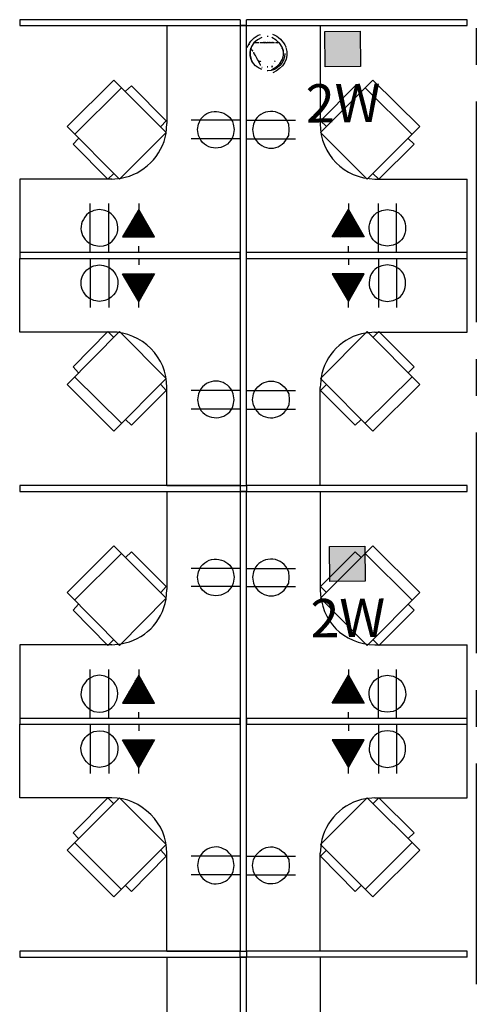
# Model space of a CAD drawing. Units: inches. Extents: x 280 to 101608, y -60784 to 927.
# Drawn here: x 4506 to 4655, y 335 to 656 of the extents above; entities that cross this region are included whole.
import ezdxf
from ezdxf.enums import TextEntityAlignment as Align

# ---------------------------------------------------------------- set-up
doc = ezdxf.new("R2010")
doc.units = ezdxf.units.IN
doc.header["$MEASUREMENT"] = 0
for name, color, linetype in [('.BKGND FLOOR', 252, 'Continuous'), ('BOGEN NQ-SMS1810-VF_CH2', 31, 'Continuous'), ('KEY-TXT', 7, 'Continuous')]:
    doc.layers.add(name, color=color, linetype=linetype)
doc.styles.add('ARIAL', font='arial.ttf', dxfattribs={"height": 12})

# ---------------------------------------------------------------- blocks, each defined once
blk = doc.blocks.new('BOGEN NQ-SMS1810-VF_CH2')
at = {"layer": 'BOGEN NQ-SMS1810-VF_CH2'}
h = blk.add_hatch(color=256, dxfattribs=at)
h.dxf.hatch_style = 1
h.paths.add_polyline_path([(0, 0), (0, 11.5), (11.5, 11.5), (11.5, 0)])
blk.add_lwpolyline([(0, 0), (0, 11.5), (11.5, 11.5), (11.5, 0)], close=True, dxfattribs=at)
at = {"layer": 'KEY-TXT', "style": 'ARIAL'}
blk.add_attdef('TAP#', text='', height=12.5, dxfattribs=at).set_placement((5.75, -5.67), align=Align.TOP_CENTER)

msp = doc.modelspace()

# ---------------------------------------------------------------- linework, layer by layer
at = {"layer": '.BKGND FLOOR', "lineweight": -3}
msp.add_line((4579.82, 503.93), (4579.82, 655.93), dxfattribs=at)
for points in [[(4577.74, 655.93), (4505.74, 655.93), (4505.74, 654.01), (4651.82, 654.01)], [(4577.74, 655.93), (4577.74, 503.93), (4579.82, 503.93)], [(4651.82, 654.01), (4651.82, 655.93), (4579.82, 655.93)], [(4553.74, 654.01), (4553.74, 622)], [(4579.82, 654.01), (4577.74, 654.01)], [(4603.82, 654.01), (4603.82, 622)], [(4654.86, 641.2), (4654.86, 653.21)], [(4523.66, 618.49), (4539.02, 633.69)], [(4542.22, 634.33), (4540.3, 632.56)], [(4542.22, 634.33), (4553.58, 622.96)], [(4615.33, 634.33), (4603.98, 622.96)], [(4615.33, 634.33), (4617.26, 632.56)], [(4633.9, 618.49), (4618.54, 633.69)], [(4654.86, 557.21), (4654.86, 629.2)], [(4563.82, 620.08), (4564.14, 621.85), (4564.94, 623.61)], [(4593.74, 620.08), (4593.58, 621.85), (4592.62, 623.61)], [(4553.58, 622.96), (4551.82, 621.04)], [(4553.58, 618.81), (4553.74, 622)], [(4577.74, 623.13), (4561.74, 623.13)], [(4564.94, 616.57), (4564.14, 618.16), (4563.82, 620.08)], [(4575.5, 621.85), (4575.82, 620.08), (4575.5, 618.16)], [(4579.82, 623.13), (4595.82, 623.13)], [(4582.06, 621.85), (4581.74, 620.08), (4582.06, 618.16)], [(4592.62, 616.57), (4593.58, 618.16), (4593.74, 620.08)], [(4603.98, 622.96), (4605.9, 621.04)], [(4524.94, 617.2), (4523.17, 615.29)], [(4577.74, 617.04), (4561.74, 617.04)], [(4579.82, 617.04), (4595.82, 617.04)], [(4632.62, 617.2), (4634.53, 615.29)], [(4534.54, 603.93), (4523.17, 615.29)], [(4623.02, 603.93), (4634.53, 615.29)], [(4536.46, 605.69), (4534.54, 603.93)], [(4535.82, 603.93), (4538.86, 604.24)], [(4621.09, 605.69), (4623.02, 603.93)], [(4535.82, 603.93), (4505.74, 603.93), (4505.74, 579.93)], [(4621.74, 554.01), (4651.82, 554.01), (4651.82, 603.93)], [(4621.74, 603.93), (4651.82, 603.93)], [(4528.78, 579.93), (4528.78, 595.93)], [(4534.86, 579.93), (4534.86, 595.93)], [(4544.62, 595.93), (4544.62, 594.01), (4539.34, 585.04), (4549.74, 585.04)], [(4613.1, 595.93), (4613.1, 594.01), (4618.22, 585.04), (4607.82, 585.04)], [(4622.86, 579.93), (4622.86, 595.93)], [(4628.77, 579.93), (4628.77, 595.93)], [(4531.82, 594.01), (4529.9, 593.69), (4528.3, 592.89)], [(4533.58, 593.69), (4531.82, 594.01)], [(4545.9, 591.61), (4539.5, 585.21)], [(4546.06, 591.45), (4539.66, 585.04)], [(4545.74, 591.93), (4539.98, 586.01)], [(4545.58, 592.09), (4540.46, 586.96)], [(4545.58, 592.24), (4540.94, 587.77)], [(4545.42, 592.57), (4541.42, 588.57)], [(4545.26, 592.72), (4541.9, 589.36)], [(4545.1, 593.05), (4542.38, 590.33)], [(4544.94, 593.2), (4542.86, 591.13)], [(4544.94, 593.37), (4543.34, 591.93)], [(4544.78, 593.69), (4543.82, 592.72)], [(4544.62, 593.85), (4544.3, 593.53)], [(4549.74, 585.04), (4544.62, 594.01)], [(4607.82, 585.04), (4613.1, 594.01)], [(4611.49, 591.45), (4618.06, 585.04)], [(4611.66, 591.61), (4618.06, 585.21)], [(4611.82, 591.93), (4617.58, 586.01)], [(4611.97, 592.09), (4617.1, 586.96)], [(4612.14, 592.57), (4616.14, 588.57)], [(4612.14, 592.24), (4616.62, 587.77)], [(4612.3, 592.72), (4615.66, 589.36)], [(4612.46, 593.05), (4615.18, 590.33)], [(4612.62, 593.2), (4614.7, 591.13)], [(4612.78, 593.37), (4614.22, 591.93)], [(4612.94, 593.85), (4613.26, 593.53)], [(4612.94, 593.69), (4613.74, 592.72)], [(4622.22, 592.89), (4623.98, 593.69), (4625.74, 594.01)], [(4625.74, 594.01), (4627.66, 593.69), (4629.42, 592.89)], [(4546.22, 591.13), (4539.98, 585.04)], [(4546.22, 590.97), (4540.3, 585.04)], [(4546.38, 590.8), (4540.62, 585.04)], [(4546.54, 590.49), (4540.94, 585.04)], [(4546.7, 590.33), (4541.42, 585.04)], [(4546.86, 590.01), (4541.74, 585.04)], [(4547.02, 589.85), (4542.06, 585.04)], [(4547.02, 589.69), (4542.38, 585.04)], [(4547.18, 589.36), (4542.86, 585.04)], [(4547.34, 589.21), (4543.18, 585.04)], [(4547.5, 588.88), (4543.5, 585.04)], [(4547.66, 588.73), (4543.82, 585.04)], [(4547.66, 588.57), (4544.14, 585.04)], [(4547.82, 588.24), (4544.62, 585.04)], [(4547.98, 588.09), (4544.94, 585.04)], [(4609.57, 588.09), (4612.78, 585.04)], [(4609.74, 588.24), (4613.1, 585.04)], [(4609.9, 588.57), (4613.42, 585.04)], [(4610.05, 588.73), (4613.74, 585.04)], [(4610.22, 589.21), (4614.54, 585.04)], [(4610.22, 588.88), (4614.06, 585.04)], [(4610.38, 589.36), (4614.86, 585.04)], [(4610.54, 589.69), (4615.18, 585.04)], [(4610.7, 589.85), (4615.5, 585.04)], [(4610.86, 590.33), (4616.3, 585.04)], [(4610.86, 590.01), (4615.82, 585.04)], [(4611.02, 590.49), (4616.62, 585.04)], [(4611.18, 590.8), (4616.94, 585.04)], [(4611.34, 590.97), (4617.26, 585.04)], [(4611.49, 591.13), (4617.58, 585.04)], [(4548.14, 587.77), (4545.26, 585.04)], [(4548.3, 587.61), (4545.58, 585.04)], [(4548.3, 587.44), (4545.9, 585.04)], [(4548.46, 587.13), (4546.38, 585.04)], [(4548.62, 586.96), (4546.7, 585.04)], [(4548.78, 586.65), (4547.02, 585.04)], [(4548.94, 586.49), (4547.34, 585.04)], [(4548.94, 586.33), (4547.66, 585.04)], [(4549.1, 586.01), (4548.14, 585.04)], [(4549.26, 585.85), (4548.46, 585.04)], [(4549.42, 585.52), (4548.78, 585.04)], [(4549.58, 585.37), (4549.1, 585.04)], [(4549.74, 585.21), (4549.58, 585.04)], [(4607.98, 585.21), (4608.13, 585.04)], [(4608.13, 585.52), (4608.78, 585.04)], [(4608.13, 585.37), (4608.46, 585.04)], [(4608.3, 585.85), (4609.1, 585.04)], [(4608.46, 586.01), (4609.57, 585.04)], [(4608.62, 586.33), (4609.9, 585.04)], [(4608.78, 586.65), (4610.54, 585.04)], [(4608.78, 586.49), (4610.22, 585.04)], [(4608.94, 586.96), (4610.86, 585.04)], [(4609.1, 587.13), (4611.34, 585.04)], [(4609.26, 587.44), (4611.66, 585.04)], [(4609.42, 587.77), (4612.3, 585.04)], [(4609.42, 587.61), (4611.97, 585.04)], [(4529.9, 582.33), (4531.82, 582.01)], [(4544.62, 579.93), (4544.62, 582.01)], [(4613.1, 579.93), (4613.1, 582.01)], [(4627.66, 582.33), (4625.74, 582.01), (4623.98, 582.33)], [(4651.82, 579.93), (4579.82, 579.93)], [(4535.82, 554.01), (4505.74, 554.01), (4505.74, 578.01)], [(4528.78, 578.01), (4528.78, 562)], [(4529.9, 575.61), (4531.82, 575.92)], [(4534.86, 578.01), (4534.86, 562)], [(4544.62, 578.01), (4544.62, 575.92)], [(4579.82, 578.01), (4651.82, 578.01)], [(4613.1, 578.01), (4613.1, 575.92)], [(4622.86, 578.01), (4622.86, 562)], [(4627.66, 575.61), (4625.74, 575.92), (4623.98, 575.61)], [(4628.77, 578.01), (4628.77, 562)], [(4544.62, 562), (4544.62, 563.92), (4539.34, 573.04), (4549.74, 573.04)], [(4545.9, 566.32), (4539.5, 572.73)], [(4546.06, 566.49), (4539.66, 573.04)], [(4546.22, 566.81), (4539.98, 573.04)], [(4545.74, 566.01), (4539.98, 571.93)], [(4546.22, 566.97), (4540.3, 573.04)], [(4546.38, 567.13), (4540.62, 573.04)], [(4546.54, 567.45), (4540.94, 573.04)], [(4546.7, 567.61), (4541.42, 573.04)], [(4546.86, 567.93), (4541.74, 573.04)], [(4547.02, 568.09), (4542.06, 573.04)], [(4547.02, 568.24), (4542.38, 573.04)], [(4547.18, 568.57), (4542.86, 573.04)], [(4547.34, 568.73), (4543.18, 573.04)], [(4547.5, 569.04), (4543.5, 573.04)], [(4547.66, 569.2), (4543.82, 573.04)], [(4547.66, 569.37), (4544.14, 573.04)], [(4547.82, 569.68), (4544.62, 573.04)], [(4549.74, 573.04), (4544.62, 563.92)], [(4547.98, 569.85), (4544.94, 573.04)], [(4548.14, 570.16), (4545.26, 573.04)], [(4548.3, 570.33), (4545.58, 573.04)], [(4548.3, 570.65), (4545.9, 573.04)], [(4548.46, 570.81), (4546.38, 573.04)], [(4548.62, 570.97), (4546.7, 573.04)], [(4548.78, 571.29), (4547.02, 573.04)], [(4548.94, 571.45), (4547.34, 573.04)], [(4548.94, 571.77), (4547.66, 573.04)], [(4549.1, 571.93), (4548.14, 573.04)], [(4549.26, 572.08), (4548.46, 573.04)], [(4549.42, 572.41), (4548.78, 573.04)], [(4549.58, 572.57), (4549.1, 573.04)], [(4549.74, 572.89), (4549.58, 573.04)], [(4607.82, 573.04), (4613.1, 563.92)], [(4613.1, 562), (4613.1, 563.92), (4618.22, 573.04), (4607.82, 573.04)], [(4607.98, 572.89), (4608.13, 573.04)], [(4608.13, 572.57), (4608.46, 573.04)], [(4608.13, 572.41), (4608.78, 573.04)], [(4608.3, 572.08), (4609.1, 573.04)], [(4608.46, 571.93), (4609.57, 573.04)], [(4608.62, 571.77), (4609.9, 573.04)], [(4608.78, 571.45), (4610.22, 573.04)], [(4608.78, 571.29), (4610.54, 573.04)], [(4608.94, 570.97), (4610.86, 573.04)], [(4609.1, 570.81), (4611.34, 573.04)], [(4609.26, 570.65), (4611.66, 573.04)], [(4609.42, 570.33), (4611.97, 573.04)], [(4609.42, 570.16), (4612.3, 573.04)], [(4609.57, 569.85), (4612.78, 573.04)], [(4609.74, 569.68), (4613.1, 573.04)], [(4609.9, 569.37), (4613.42, 573.04)], [(4610.05, 569.2), (4613.74, 573.04)], [(4610.22, 569.04), (4614.06, 573.04)], [(4610.22, 568.73), (4614.54, 573.04)], [(4610.38, 568.57), (4614.86, 573.04)], [(4610.54, 568.24), (4615.18, 573.04)], [(4610.7, 568.09), (4615.5, 573.04)], [(4610.86, 567.93), (4615.82, 573.04)], [(4610.86, 567.61), (4616.3, 573.04)], [(4611.02, 567.45), (4616.62, 573.04)], [(4611.18, 567.13), (4616.94, 573.04)], [(4611.34, 566.97), (4617.26, 573.04)], [(4611.49, 566.81), (4617.58, 573.04)], [(4611.49, 566.49), (4618.06, 573.04)], [(4611.66, 566.32), (4618.06, 572.73)], [(4611.82, 566.01), (4617.58, 571.93)], [(4545.58, 565.84), (4540.46, 570.97)], [(4545.58, 565.69), (4540.94, 570.16)], [(4545.42, 565.36), (4541.42, 569.37)], [(4611.97, 565.84), (4617.1, 570.97)], [(4612.14, 565.69), (4616.62, 570.16)], [(4612.14, 565.36), (4616.14, 569.37)], [(4545.26, 565.21), (4541.9, 568.57)], [(4545.1, 564.89), (4542.38, 567.61)], [(4544.94, 564.73), (4542.86, 566.81)], [(4544.94, 564.57), (4543.34, 566.01)], [(4612.3, 565.21), (4615.66, 568.57)], [(4612.46, 564.89), (4615.18, 567.61)], [(4612.62, 564.73), (4614.7, 566.81)], [(4612.78, 564.57), (4614.22, 566.01)], [(4531.82, 563.92), (4529.9, 564.25), (4528.3, 565.05)], [(4533.58, 564.25), (4531.82, 563.92)], [(4544.78, 564.25), (4543.82, 565.21)], [(4544.62, 564.09), (4544.3, 564.4)], [(4612.94, 564.25), (4613.74, 565.21)], [(4612.94, 564.09), (4613.26, 564.4)], [(4622.22, 565.05), (4623.98, 564.25), (4625.74, 563.92)], [(4625.74, 563.92), (4627.66, 564.25), (4629.42, 565.05)], [(4534.54, 554.17), (4523.17, 542.65)], [(4536.46, 552.25), (4534.54, 554.17)], [(4621.74, 554.01), (4618.7, 553.69)], [(4621.09, 552.25), (4623.02, 554.17)], [(4623.02, 554.17), (4634.53, 542.65)], [(4654.86, 533.2), (4654.86, 545.2)], [(4524.94, 540.73), (4523.17, 542.65)], [(4632.62, 540.73), (4634.53, 542.65)], [(4523.66, 539.44), (4539.02, 524.25)], [(4553.58, 534.97), (4551.82, 536.89)], [(4604.14, 539.13), (4603.82, 535.93)], [(4603.98, 534.97), (4605.9, 536.89)], [(4633.9, 539.44), (4618.54, 524.25)], [(4542.22, 523.6), (4553.58, 534.97)], [(4553.74, 503.93), (4553.74, 535.93)], [(4577.74, 534.97), (4561.74, 534.97)], [(4564.94, 535.45), (4564.14, 533.85), (4563.82, 531.93)], [(4575.5, 530.17), (4575.82, 531.93), (4575.5, 533.85)], [(4579.82, 534.97), (4595.82, 534.97)], [(4582.06, 530.17), (4581.74, 531.93), (4582.06, 533.85)], [(4592.62, 535.45), (4593.58, 533.85), (4593.74, 531.93)], [(4603.82, 503.93), (4603.82, 535.93)], [(4615.33, 523.6), (4603.98, 534.97)], [(4563.82, 531.93), (4564.14, 530.17), (4564.94, 528.41)], [(4593.74, 531.93), (4593.58, 530.17), (4592.62, 528.41)], [(4577.74, 528.89), (4561.74, 528.89)], [(4579.82, 528.89), (4595.82, 528.89)], [(4542.22, 523.6), (4540.3, 525.52)], [(4615.33, 523.6), (4617.26, 525.52)], [(4654.86, 449.2), (4654.86, 521.2)], [(4577.74, 503.92), (4505.74, 503.92), (4505.74, 502), (4577.74, 502)], [(4553.74, 503.93), (4579.82, 503.93)], [(4553.74, 502), (4553.74, 470.01)], [(4553.74, 502), (4603.82, 502)], [(4577.74, 503.92), (4577.74, 351.93), (4579.82, 351.93), (4579.82, 502.01), (4577.74, 502.01)], [(4603.82, 502), (4603.82, 470.01)], [(4542.22, 482.33), (4540.3, 480.41)], [(4542.22, 482.33), (4553.58, 470.97)], [(4615.33, 482.33), (4603.98, 470.97)], [(4615.33, 482.33), (4617.26, 480.41)], [(4523.66, 466.48), (4539.02, 481.69)], [(4633.9, 466.48), (4618.54, 481.69)], [(4577.74, 476.89), (4561.74, 476.89)], [(4563.82, 474.01), (4564.14, 475.77), (4564.94, 477.52)], [(4575.5, 475.77), (4575.82, 474.01), (4575.5, 472.09)], [(4579.82, 476.89), (4595.82, 476.89)], [(4582.06, 475.77), (4581.74, 474.01), (4582.06, 472.09)], [(4593.74, 474.01), (4593.58, 475.77), (4592.62, 477.52)], [(4564.94, 470.49), (4564.14, 472.09), (4563.82, 474.01)], [(4592.62, 470.49), (4593.58, 472.09), (4593.74, 474.01)], [(4553.58, 470.97), (4551.82, 469.05)], [(4553.58, 466.81), (4553.74, 470.01)], [(4577.74, 470.97), (4561.74, 470.97)], [(4579.82, 470.97), (4595.82, 470.97)], [(4603.98, 470.97), (4605.9, 469.05)], [(4524.94, 465.21), (4523.17, 463.29)], [(4534.54, 451.77), (4523.17, 463.29)], [(4623.02, 451.77), (4634.53, 463.29)], [(4632.62, 465.21), (4634.53, 463.29)], [(4536.46, 453.69), (4534.54, 451.77)], [(4621.09, 453.69), (4623.02, 451.77)], [(4535.82, 451.93), (4505.74, 451.93), (4505.74, 427.93)], [(4535.82, 451.93), (4538.86, 452.25)], [(4651.82, 427.93), (4579.82, 427.93), (4579.82, 426.01), (4651.82, 426.01), (4651.82, 451.93)], [(4621.74, 451.93), (4651.82, 451.93)], [(4528.78, 427.93), (4528.78, 443.93)], [(4534.86, 427.93), (4534.86, 443.93)], [(4544.62, 443.93), (4544.62, 442.01), (4539.34, 432.89), (4549.74, 432.89)], [(4613.1, 443.93), (4613.1, 442.01), (4618.22, 432.89), (4607.82, 432.89)], [(4622.86, 427.93), (4622.86, 443.93)], [(4628.78, 427.93), (4628.78, 443.93)], [(4531.82, 442.01), (4529.9, 441.69), (4528.3, 440.89)], [(4533.58, 441.69), (4531.82, 442.01)], [(4545.58, 440.25), (4540.94, 435.76)], [(4545.42, 440.56), (4541.42, 436.57)], [(4545.26, 440.73), (4541.9, 437.37)], [(4545.1, 440.89), (4542.38, 438.17)], [(4544.94, 441.21), (4542.86, 439.12)], [(4544.94, 441.37), (4543.34, 439.93)], [(4544.78, 441.69), (4543.82, 440.73)], [(4544.62, 441.85), (4544.3, 441.52)], [(4549.74, 432.89), (4544.62, 442.01)], [(4607.82, 432.89), (4613.1, 442.01)], [(4612.14, 440.56), (4616.14, 436.57)], [(4612.14, 440.25), (4616.62, 435.76)], [(4612.3, 440.73), (4615.66, 437.37)], [(4612.46, 440.89), (4615.18, 438.17)], [(4612.62, 441.21), (4614.7, 439.12)], [(4612.78, 441.37), (4614.22, 439.93)], [(4612.94, 441.85), (4613.26, 441.52)], [(4612.94, 441.69), (4613.74, 440.73)], [(4622.22, 440.89), (4623.98, 441.69), (4625.74, 442.01)], [(4625.74, 442.01), (4627.66, 441.69), (4629.42, 440.89)], [(4545.9, 439.6), (4539.5, 433.21)], [(4546.06, 439.45), (4539.66, 432.89)], [(4545.74, 439.77), (4539.98, 434.01)], [(4546.22, 439.12), (4539.98, 432.89)], [(4546.22, 438.97), (4540.3, 432.89)], [(4545.58, 440.09), (4540.46, 434.97)], [(4546.38, 438.64), (4540.62, 432.89)], [(4546.54, 438.49), (4540.94, 432.89)], [(4546.7, 438.33), (4541.42, 432.89)], [(4546.86, 438.01), (4541.74, 432.89)], [(4547.02, 437.85), (4542.06, 432.89)], [(4547.02, 437.53), (4542.37, 432.89)], [(4547.18, 437.37), (4542.86, 432.89)], [(4547.34, 437.2), (4543.18, 432.89)], [(4610.22, 437.2), (4614.54, 432.89)], [(4610.38, 437.37), (4614.86, 432.89)], [(4610.54, 437.53), (4615.18, 432.89)], [(4610.7, 437.85), (4615.5, 432.89)], [(4610.86, 438.33), (4616.3, 432.89)], [(4610.86, 438.01), (4615.82, 432.89)], [(4611.02, 438.49), (4616.62, 432.89)], [(4611.18, 438.64), (4616.94, 432.89)], [(4611.34, 438.97), (4617.26, 432.89)], [(4611.49, 439.45), (4618.06, 432.89)], [(4611.49, 439.12), (4617.58, 432.89)], [(4611.66, 439.6), (4618.06, 433.21)], [(4611.82, 439.77), (4617.58, 434.01)], [(4611.97, 440.09), (4617.1, 434.97)], [(4654.86, 425.2), (4654.86, 437.2)], [(4547.5, 436.89), (4543.5, 432.89)], [(4547.66, 436.73), (4543.82, 432.89)], [(4547.66, 436.41), (4544.14, 432.89)], [(4547.82, 436.25), (4544.62, 432.89)], [(4547.98, 436.09), (4544.94, 432.89)], [(4548.13, 435.76), (4545.26, 432.89)], [(4548.3, 435.61), (4545.58, 432.89)], [(4548.3, 435.28), (4545.9, 432.89)], [(4548.46, 435.13), (4546.38, 432.89)], [(4548.62, 434.97), (4546.69, 432.89)], [(4548.78, 434.64), (4547.02, 432.89)], [(4548.94, 434.49), (4547.34, 432.89)], [(4548.94, 434.17), (4547.66, 432.89)], [(4549.1, 434.01), (4548.13, 432.89)], [(4549.26, 433.84), (4548.46, 432.89)], [(4608.3, 433.84), (4609.1, 432.89)], [(4608.46, 434.01), (4609.57, 432.89)], [(4608.62, 434.17), (4609.9, 432.89)], [(4608.78, 434.64), (4610.54, 432.89)], [(4608.78, 434.49), (4610.22, 432.89)], [(4608.94, 434.97), (4610.86, 432.89)], [(4609.1, 435.13), (4611.34, 432.89)], [(4609.26, 435.28), (4611.66, 432.89)], [(4609.42, 435.76), (4612.3, 432.89)], [(4609.42, 435.61), (4611.97, 432.89)], [(4609.57, 436.09), (4612.78, 432.89)], [(4609.74, 436.25), (4613.1, 432.89)], [(4609.9, 436.41), (4613.42, 432.89)], [(4610.05, 436.73), (4613.74, 432.89)], [(4610.22, 436.89), (4614.06, 432.89)], [(4549.42, 433.53), (4548.78, 432.89)], [(4549.58, 433.36), (4549.1, 432.89)], [(4549.74, 433.05), (4549.58, 432.89)], [(4607.98, 433.05), (4608.13, 432.89)], [(4608.14, 433.53), (4608.78, 432.89)], [(4608.14, 433.36), (4608.46, 432.89)], [(4529.9, 430.17), (4531.82, 430)], [(4544.62, 427.93), (4544.62, 430)], [(4613.1, 427.93), (4613.1, 430)], [(4627.66, 430.17), (4625.74, 430), (4623.98, 430.17)], [(4535.82, 402.01), (4505.74, 402.01), (4505.74, 426.01)], [(4528.78, 426.01), (4528.78, 410.01)], [(4534.86, 426.01), (4534.86, 410.01)], [(4544.62, 426.01), (4544.62, 423.93)], [(4613.1, 426.01), (4613.1, 423.93)], [(4621.74, 402.01), (4651.82, 402.01), (4651.82, 426.01)], [(4622.86, 426.01), (4622.86, 410.01)], [(4628.78, 426.01), (4628.78, 410.01)], [(4529.9, 423.61), (4531.82, 423.93)], [(4544.62, 410.01), (4544.62, 411.93), (4539.34, 420.89), (4549.74, 420.89)], [(4546.06, 414.49), (4539.66, 420.89)], [(4546.22, 414.81), (4539.98, 420.89)], [(4546.22, 414.97), (4540.3, 420.89)], [(4546.38, 415.13), (4540.62, 420.89)], [(4546.54, 415.44), (4540.94, 420.89)], [(4546.69, 415.6), (4541.42, 420.89)], [(4546.86, 415.93), (4541.74, 420.89)], [(4547.02, 416.08), (4542.06, 420.89)], [(4547.02, 416.25), (4542.37, 420.89)], [(4547.18, 416.56), (4542.86, 420.89)], [(4547.34, 416.73), (4543.18, 420.89)], [(4547.5, 417.05), (4543.5, 420.89)], [(4547.66, 417.21), (4543.82, 420.89)], [(4547.66, 417.37), (4544.14, 420.89)], [(4547.82, 417.69), (4544.62, 420.89)], [(4549.74, 420.89), (4544.62, 411.93)], [(4547.98, 417.85), (4544.94, 420.89)], [(4548.13, 418.17), (4545.26, 420.89)], [(4548.3, 418.33), (4545.58, 420.89)], [(4548.3, 418.48), (4545.9, 420.89)], [(4548.46, 418.81), (4546.38, 420.89)], [(4548.62, 418.97), (4546.69, 420.89)], [(4548.78, 419.29), (4547.02, 420.89)], [(4548.94, 419.44), (4547.34, 420.89)], [(4548.94, 419.61), (4547.66, 420.89)], [(4549.1, 419.92), (4548.13, 420.89)], [(4549.26, 420.09), (4548.46, 420.89)], [(4549.42, 420.4), (4548.78, 420.89)], [(4549.58, 420.57), (4549.1, 420.89)], [(4549.74, 420.73), (4549.58, 420.89)], [(4607.82, 420.89), (4613.1, 411.93)], [(4613.1, 410.01), (4613.1, 411.93), (4618.22, 420.89), (4607.82, 420.89)], [(4607.98, 420.73), (4608.14, 420.89)], [(4608.14, 420.57), (4608.46, 420.89)], [(4608.14, 420.4), (4608.78, 420.89)], [(4608.3, 420.09), (4609.1, 420.89)], [(4608.46, 419.92), (4609.58, 420.89)], [(4608.62, 419.61), (4609.9, 420.89)], [(4608.78, 419.44), (4610.22, 420.89)], [(4608.78, 419.29), (4610.54, 420.89)], [(4608.94, 418.97), (4610.86, 420.89)], [(4609.1, 418.81), (4611.34, 420.89)], [(4609.26, 418.48), (4611.66, 420.89)], [(4609.42, 418.33), (4611.98, 420.89)], [(4609.42, 418.17), (4612.3, 420.89)], [(4609.58, 417.85), (4612.78, 420.89)], [(4609.74, 417.69), (4613.1, 420.89)], [(4609.9, 417.37), (4613.42, 420.89)], [(4610.06, 417.21), (4613.74, 420.89)], [(4610.22, 417.05), (4614.06, 420.89)], [(4610.22, 416.73), (4614.54, 420.89)], [(4610.38, 416.56), (4614.86, 420.89)], [(4610.54, 416.25), (4615.18, 420.89)], [(4610.7, 416.08), (4615.5, 420.89)], [(4610.86, 415.93), (4615.82, 420.89)], [(4610.86, 415.6), (4616.3, 420.89)], [(4611.02, 415.44), (4616.62, 420.89)], [(4611.18, 415.13), (4616.94, 420.89)], [(4611.34, 414.97), (4617.26, 420.89)], [(4611.5, 414.81), (4617.58, 420.89)], [(4611.5, 414.49), (4618.06, 420.89)], [(4627.66, 423.61), (4625.74, 423.93), (4623.98, 423.61)], [(4545.9, 414.33), (4539.5, 420.73)], [(4545.74, 414.01), (4539.98, 419.92)], [(4545.58, 413.85), (4540.46, 418.97)], [(4545.58, 413.69), (4540.94, 418.17)], [(4611.66, 414.33), (4618.06, 420.73)], [(4611.82, 414.01), (4617.58, 419.92)], [(4611.98, 413.85), (4617.1, 418.97)], [(4612.14, 413.69), (4616.62, 418.17)], [(4545.42, 413.37), (4541.42, 417.37)], [(4545.26, 413.21), (4541.9, 416.56)], [(4545.1, 412.89), (4542.37, 415.6)], [(4544.94, 412.72), (4542.86, 414.81)], [(4612.14, 413.37), (4616.14, 417.37)], [(4612.3, 413.21), (4615.66, 416.56)], [(4612.46, 412.89), (4615.18, 415.6)], [(4612.62, 412.72), (4614.7, 414.81)], [(4531.82, 411.93), (4529.9, 412.24), (4528.3, 413.05)], [(4533.58, 412.24), (4531.82, 411.93)], [(4544.94, 412.57), (4543.34, 414.01)], [(4544.78, 412.24), (4543.82, 413.21)], [(4544.62, 412.09), (4544.29, 412.24)], [(4612.78, 412.57), (4614.22, 414.01)], [(4612.94, 412.24), (4613.74, 413.21)], [(4612.94, 412.09), (4613.26, 412.24)], [(4622.22, 413.05), (4623.98, 412.24), (4625.74, 411.93)], [(4625.74, 411.93), (4627.66, 412.24), (4629.42, 413.05)], [(4654.86, 341.2), (4654.86, 413.21)], [(4534.54, 402.01), (4523.17, 390.64)], [(4536.46, 400.09), (4534.54, 402.01)], [(4621.74, 402.01), (4618.7, 401.69)], [(4621.09, 400.09), (4623.02, 402.01)], [(4623.02, 402.01), (4634.53, 390.64)], [(4524.94, 388.73), (4523.17, 390.64)], [(4632.62, 388.73), (4634.53, 390.64)], [(4523.66, 387.45), (4539.02, 372.09)], [(4604.14, 387.13), (4603.82, 383.92)], [(4633.9, 387.45), (4618.54, 372.09)], [(4542.22, 371.44), (4553.58, 382.96)], [(4553.58, 382.96), (4551.82, 384.89)], [(4553.74, 351.93), (4553.74, 383.92)], [(4577.74, 382.96), (4561.74, 382.96)], [(4564.94, 383.44), (4564.14, 381.85), (4563.82, 379.93)], [(4579.82, 382.96), (4595.82, 382.96)], [(4592.62, 383.44), (4593.58, 381.85), (4593.74, 379.93)], [(4603.82, 351.93), (4603.82, 383.92)], [(4603.98, 382.96), (4605.9, 384.89)], [(4615.33, 371.44), (4603.98, 382.96)], [(4563.82, 379.93), (4564.14, 378.01), (4564.94, 376.41)], [(4575.5, 378.01), (4575.82, 379.93), (4575.5, 381.85)], [(4582.06, 378.01), (4581.74, 379.93), (4582.06, 381.85)], [(4593.74, 379.93), (4593.58, 378.01), (4592.62, 376.41)], [(4577.74, 376.89), (4561.74, 376.89)], [(4579.82, 376.89), (4595.82, 376.89)], [(4542.22, 371.44), (4540.3, 373.36)], [(4615.33, 371.44), (4617.26, 373.36)], [(4553.74, 351.93), (4579.82, 351.93)], [(4651.82, 350.01), (4651.82, 351.93), (4579.82, 351.93), (4579.82, 350.01)], [(4553.74, 350.01), (4553.74, 318.01)], [(4553.74, 350.01), (4579.82, 350.01)], [(4651.82, 350.01), (4577.74, 350.01), (4577.74, 274), (4579.82, 274), (4579.82, 350.01)], [(4603.82, 350.01), (4577.74, 350.01)], [(4603.82, 350.01), (4603.82, 318.01)]]:
    msp.add_lwpolyline(points, dxfattribs=at)
for points in [[(4538.38, 603.93), (4521.26, 621.04), (4536.46, 636.24), (4553.58, 619.13)], [(4619.17, 603.93), (4636.46, 621.04), (4621.09, 636.24), (4603.98, 619.13)], [(4577.74, 578.01), (4577.74, 579.93), (4505.74, 579.93), (4505.74, 578.01)], [(4538.38, 554.17), (4521.26, 536.89), (4536.46, 521.68), (4553.58, 538.81)], [(4619.17, 554.17), (4636.46, 536.89), (4621.09, 521.68), (4603.98, 538.81)], [(4651.82, 502), (4651.82, 503.92), (4579.82, 503.92), (4579.82, 502)], [(4538.38, 451.77), (4521.26, 469.05), (4536.46, 484.25), (4553.58, 467.13)], [(4619.17, 451.77), (4636.46, 469.05), (4621.09, 484.25), (4603.98, 467.13)], [(4577.74, 426.01), (4577.74, 427.93), (4505.74, 427.93), (4505.74, 426.01)], [(4538.38, 402.01), (4521.26, 384.89), (4536.46, 369.69), (4553.58, 386.8)], [(4619.17, 402.01), (4636.46, 384.89), (4621.09, 369.69), (4603.98, 386.8)], [(4577.74, 350.01), (4577.74, 351.93), (4505.74, 351.93), (4505.74, 350.01)]]:
    msp.add_lwpolyline(points, close=True, dxfattribs=at)
for centre, radius, start, end in [((4587.8, 619.94), 6.05, 37.3031, 161.6062), ((4621.64, 536.18), 17.75, 99.5416, 170.4589), ((4587.8, 532.07), 6.05, 198.3351, 322.7556), ((4587.8, 473.86), 6.05, 37.3031, 161.6062), ((4535.9, 469.96), 17.95, 279.4668, 349.9014)]:
    msp.add_arc(centre, radius, start, end, dxfattribs=at)
for points in [[(4584.78, 650.1), (4580.56, 648.62), (4579.5, 643.23), (4583.2, 640.54)], [(4580.06, 646.85), (4580.81, 648.78), (4582.39, 650.42), (4584.35, 651.14)], [(4586.55, 650.53), (4586.65, 650.53), (4586.75, 650.53), (4586.86, 650.52)], [(4589.55, 640.53), (4593.39, 643.56), (4592.28, 648.13), (4588.12, 650.1)], [(4588.35, 651.2), (4590.24, 650.49), (4591.78, 648.92), (4592.62, 647.1)], [(4584.81, 639.66), (4581.54, 641.2), (4580.54, 643.06), (4581.17, 646.63)], [(4580.77, 647.65), (4580.67, 647.82), (4580.67, 648.04), (4580.77, 648.21)], [(4581.43, 646.34), (4581.45, 646.31), (4581.47, 646.27), (4581.5, 646.25)], [(4581.5, 646.25), (4581.47, 646.27), (4581.45, 646.31), (4581.43, 646.34)], [(4581.66, 645.93), (4581.69, 645.9), (4581.72, 645.88), (4581.75, 645.86)], [(4581.75, 645.86), (4581.72, 645.88), (4581.69, 645.9), (4581.66, 645.93)], [(4581.75, 645.86), (4581.77, 645.83), (4581.8, 645.79), (4581.82, 645.77)], [(4581.82, 645.77), (4581.8, 645.79), (4581.77, 645.83), (4581.75, 645.86)], [(4582.56, 648.49), (4582.55, 648.49), (4582.53, 648.49), (4582.51, 648.49)], [(4582.51, 648.49), (4582.53, 648.49), (4582.55, 648.49), (4582.56, 648.49)], [(4582.51, 648.49), (4583, 648.49), (4583.5, 648.49), (4583.99, 648.49)], [(4582.87, 648.49), (4582.86, 648.49), (4582.85, 648.49), (4582.84, 648.49)], [(4582.84, 648.49), (4582.85, 648.49), (4582.86, 648.49), (4582.87, 648.49)], [(4583.19, 648.49), (4583.18, 648.49), (4583.17, 648.49), (4583.16, 648.49)], [(4583.16, 648.49), (4583.17, 648.49), (4583.18, 648.49), (4583.19, 648.49)], [(4583.67, 648.49), (4583.66, 648.49), (4583.65, 648.49), (4583.64, 648.49)], [(4583.64, 648.49), (4583.65, 648.49), (4583.66, 648.49), (4583.67, 648.49)], [(4583.99, 648.49), (4583.98, 648.49), (4583.97, 648.49), (4583.96, 648.49)], [(4583.96, 648.49), (4583.97, 648.49), (4583.98, 648.49), (4583.99, 648.49)], [(4584.32, 648.49), (4584.3, 648.49), (4584.29, 648.49), (4584.28, 648.49)], [(4584.28, 648.49), (4584.29, 648.49), (4584.3, 648.49), (4584.32, 648.49)], [(4584.28, 648.49), (4585.82, 648.49), (4587.37, 648.49), (4588.92, 648.49)], [(4584.64, 648.49), (4584.62, 648.49), (4584.61, 648.49), (4584.6, 648.49)], [(4584.6, 648.49), (4584.61, 648.49), (4584.62, 648.49), (4584.64, 648.49)], [(4584.95, 648.49), (4584.94, 648.49), (4584.93, 648.49), (4584.92, 648.49)], [(4584.92, 648.49), (4584.93, 648.49), (4584.94, 648.49), (4584.95, 648.49)], [(4585.44, 648.49), (4585.43, 648.49), (4585.41, 648.49), (4585.39, 648.49)], [(4585.39, 648.49), (4585.41, 648.49), (4585.43, 648.49), (4585.44, 648.49)], [(4585.65, 648.31), (4585.87, 648.54), (4586.22, 648.55), (4586.44, 648.33)], [(4585.76, 648.49), (4585.74, 648.49), (4585.73, 648.49), (4585.71, 648.49)], [(4585.71, 648.49), (4585.73, 648.49), (4585.74, 648.49), (4585.76, 648.49)], [(4586.08, 648.49), (4586.07, 648.49), (4586.05, 648.49), (4586.04, 648.49)], [(4586.04, 648.49), (4586.05, 648.49), (4586.07, 648.49), (4586.08, 648.49)], [(4586.38, 648.49), (4586.38, 648.49), (4586.37, 648.49), (4586.37, 648.49)], [(4586.37, 648.49), (4586.37, 648.49), (4586.38, 648.49), (4586.38, 648.49)], [(4586.72, 648.49), (4586.7, 648.49), (4586.69, 648.49), (4586.67, 648.49)], [(4586.67, 648.49), (4586.69, 648.49), (4586.7, 648.49), (4586.72, 648.49)], [(4587.2, 648.49), (4587.18, 648.49), (4587.17, 648.49), (4587.15, 648.49)], [(4587.15, 648.49), (4587.17, 648.49), (4587.18, 648.49), (4587.2, 648.49)], [(4587.52, 648.49), (4587.51, 648.49), (4587.49, 648.49), (4587.47, 648.49)], [(4587.47, 648.49), (4587.49, 648.49), (4587.51, 648.49), (4587.52, 648.49)], [(4588.1, 639.66), (4590.81, 640.97), (4592.64, 643.5), (4591.6, 646.61)], [(4588.16, 648.49), (4588.14, 648.49), (4588.13, 648.49), (4588.12, 648.49)], [(4588.12, 648.49), (4588.13, 648.49), (4588.14, 648.49), (4588.16, 648.49)], [(4592.69, 646.9), (4593.88, 643.2), (4591.7, 640.03), (4588.39, 638.57)], [(4588.48, 648.49), (4588.47, 648.49), (4588.45, 648.49), (4588.43, 648.49)], [(4588.43, 648.49), (4588.45, 648.49), (4588.47, 648.49), (4588.48, 648.49)], [(4588.96, 648.49), (4588.94, 648.49), (4588.93, 648.49), (4588.92, 648.49)], [(4588.92, 648.49), (4588.93, 648.49), (4588.94, 648.49), (4588.96, 648.49)], [(4589.27, 648.49), (4589.26, 648.49), (4589.25, 648.49), (4589.24, 648.49)], [(4589.24, 648.49), (4589.25, 648.49), (4589.26, 648.49), (4589.27, 648.49)], [(4589.24, 648.49), (4589.57, 648.49), (4589.9, 648.49), (4590.23, 648.49)], [(4589.6, 648.49), (4589.58, 648.49), (4589.57, 648.49), (4589.56, 648.49)], [(4589.56, 648.49), (4589.57, 648.49), (4589.58, 648.49), (4589.6, 648.49)], [(4589.82, 648.32), (4590.04, 648.54), (4590.4, 648.54), (4590.61, 648.32)], [(4589.92, 648.49), (4589.91, 648.49), (4589.89, 648.49), (4589.88, 648.49)], [(4589.88, 648.49), (4589.89, 648.49), (4589.91, 648.49), (4589.92, 648.49)], [(4590.23, 648.49), (4590.23, 648.49), (4590.21, 648.49), (4590.2, 648.49)], [(4590.2, 648.49), (4590.21, 648.49), (4590.23, 648.49), (4590.23, 648.49)], [(4591.45, 646.45), (4591.49, 646.5), (4591.52, 646.55), (4591.54, 646.61)], [(4591.54, 646.61), (4591.52, 646.55), (4591.49, 646.5), (4591.45, 646.45)], [(4581.82, 645.77), (4581.83, 645.76), (4581.83, 645.76), (4581.83, 645.76)], [(4581.83, 645.76), (4581.83, 645.76), (4581.83, 645.76), (4581.82, 645.77)], [(4582.14, 645.13), (4582.14, 645.11), (4582.15, 645.08), (4582.15, 645.06)], [(4582.15, 645.06), (4582.15, 645.08), (4582.14, 645.11), (4582.14, 645.13)], [(4582.15, 645.06), (4582.16, 645.1), (4582.16, 645.14), (4582.16, 645.17)], [(4582.16, 645.17), (4582.16, 645.14), (4582.16, 645.1), (4582.15, 645.06)], [(4582.15, 644.87), (4582.15, 644.94), (4582.15, 645), (4582.15, 645.06)], [(4582.15, 645.06), (4582.15, 645), (4582.15, 644.94), (4582.15, 644.87)], [(4582.3, 644.81), (4582.33, 644.78), (4582.36, 644.76), (4582.39, 644.74)], [(4582.39, 644.74), (4582.36, 644.76), (4582.33, 644.78), (4582.3, 644.81)], [(4582.39, 644.74), (4582.41, 644.71), (4582.42, 644.69), (4582.45, 644.66)], [(4582.45, 644.66), (4582.42, 644.69), (4582.41, 644.71), (4582.39, 644.74)], [(4584.43, 641.13), (4583.76, 642.31), (4583.11, 643.49), (4582.45, 644.66)], [(4582.46, 644.63), (4582.48, 644.52), (4582.54, 644.41), (4582.62, 644.33)], [(4582.62, 644.33), (4582.54, 644.41), (4582.48, 644.52), (4582.46, 644.63)], [(4582.94, 643.69), (4582.97, 643.67), (4583, 643.64), (4583.03, 643.62)], [(4583.03, 643.62), (4583, 643.64), (4582.97, 643.67), (4582.94, 643.69)], [(4583.03, 643.62), (4583.03, 643.61), (4583.04, 643.6), (4583.05, 643.59)], [(4583.05, 643.59), (4583.04, 643.6), (4583.03, 643.61), (4583.03, 643.62)], [(4583.11, 643.47), (4583.13, 643.38), (4583.19, 643.29), (4583.26, 643.21)], [(4583.26, 643.21), (4583.19, 643.29), (4583.13, 643.38), (4583.11, 643.47)], [(4583.58, 642.57), (4583.61, 642.54), (4583.63, 642.53), (4583.66, 642.5)], [(4583.66, 642.5), (4583.63, 642.53), (4583.61, 642.54), (4583.58, 642.57)], [(4592.28, 644.87), (4592.28, 641.81), (4589.81, 639.34), (4586.74, 639.23)], [(4584.53, 642.41), (4584.32, 642.19), (4583.96, 642.19), (4583.74, 642.41)], [(4583.76, 642.31), (4583.79, 642.24), (4583.82, 642.18), (4583.87, 642.12)], [(4583.87, 642.12), (4583.82, 642.18), (4583.79, 642.24), (4583.76, 642.31)], [(4584.22, 641.45), (4584.24, 641.44), (4584.26, 641.42), (4584.27, 641.41)], [(4584.27, 641.41), (4584.26, 641.42), (4584.24, 641.44), (4584.22, 641.45)], [(4584.43, 641.13), (4584.44, 641.11), (4584.45, 641.1), (4584.46, 641.07)], [(4584.46, 641.07), (4584.45, 641.1), (4584.44, 641.11), (4584.43, 641.13)], [(4584.46, 641.07), (4584.46, 641.07), (4584.46, 641.07), (4584.46, 641.07)], [(4584.46, 641.07), (4584.46, 641.07), (4584.47, 641.06), (4584.47, 641.05)], [(4584.47, 641.05), (4584.47, 641.06), (4584.46, 641.07), (4584.46, 641.07)], [(4584.46, 641.07), (4584.46, 641.07), (4584.46, 641.07), (4584.46, 641.07)], [(4584.86, 640.33), (4584.87, 640.32), (4584.88, 640.31), (4584.9, 640.3)], [(4584.9, 640.3), (4584.88, 640.31), (4584.87, 640.32), (4584.86, 640.33)], [(4586.74, 640.56), (4586.68, 640.56), (4586.61, 640.55), (4586.55, 640.55)], [(4586.55, 640.55), (4586.61, 640.55), (4586.68, 640.56), (4586.74, 640.56)], [(4588.03, 640.47), (4588.15, 640.58), (4588.21, 640.72), (4588.22, 640.87)], [(4588.22, 640.87), (4588.21, 640.72), (4588.15, 640.58), (4588.03, 640.47)], [(4588.7, 641.69), (4588.7, 641.69), (4588.7, 641.69), (4588.7, 641.7)], [(4588.7, 641.7), (4588.7, 641.69), (4588.7, 641.69), (4588.7, 641.69)], [(4589.03, 642.26), (4589.09, 642.33), (4589.13, 642.4), (4589.15, 642.48)], [(4589.15, 642.48), (4589.13, 642.4), (4589.09, 642.33), (4589.03, 642.26)], [(4586.74, 639.23), (4586.68, 639.22), (4586.61, 639.22), (4586.55, 639.22)], [(4564.94, 623.61), (4567.75, 627.48), (4574.29, 626.38), (4575.5, 621.85)], [(4603.82, 622), (4604, 611.87), (4611.57, 604.17), (4621.74, 603.93)], [(4538.86, 604.24), (4546.23, 605.38), (4552.26, 611.58), (4553.58, 618.81)], [(4575.5, 618.16), (4573.97, 613.42), (4567.5, 612.57), (4564.94, 616.57)], [(4582.06, 618.16), (4584.02, 613.26), (4589.92, 612.65), (4592.62, 616.57)], [(4528.3, 592.89), (4524.19, 589.43), (4525.3, 584.11), (4529.9, 582.33)], [(4531.82, 582.01), (4538.85, 582.3), (4540.01, 591.52), (4533.58, 593.69)], [(4623.98, 582.33), (4619.21, 583.63), (4618.52, 589.94), (4622.22, 592.89)], [(4629.42, 592.89), (4633.12, 589.94), (4632.43, 583.63), (4627.66, 582.33)], [(4528.3, 565.05), (4524.2, 568.51), (4525.3, 573.82), (4529.9, 575.61)], [(4531.82, 575.92), (4538.85, 575.64), (4540.01, 566.41), (4533.58, 564.25)], [(4623.98, 575.61), (4619.2, 574.31), (4618.52, 567.99), (4622.22, 565.05)], [(4629.42, 565.05), (4633.12, 567.99), (4632.43, 574.3), (4627.66, 575.61)], [(4553.74, 535.93), (4554.22, 545.59), (4545.35, 554.11), (4535.82, 554.01)], [(4575.5, 533.85), (4573.98, 538.59), (4567.5, 539.44), (4564.94, 535.45)], [(4582.06, 533.85), (4584.01, 538.76), (4589.92, 539.36), (4592.62, 535.45)], [(4564.94, 528.41), (4567.76, 524.53), (4574.29, 525.64), (4575.5, 530.17)], [(4564.94, 477.52), (4567.75, 481.4), (4574.29, 480.3), (4575.5, 475.77)], [(4575.5, 472.09), (4573.98, 467.34), (4567.5, 466.49), (4564.94, 470.49)], [(4582.06, 472.09), (4584.01, 467.17), (4589.92, 466.57), (4592.62, 470.49)], [(4603.82, 470.01), (4604.11, 459.6), (4611.33, 452.31), (4621.74, 451.93)], [(4528.3, 440.89), (4524.16, 437.27), (4525.29, 432.41), (4529.9, 430.17)], [(4531.82, 430), (4538.53, 429.95), (4540.22, 439.51), (4533.58, 441.69)], [(4623.98, 430.17), (4619.29, 431.84), (4618.44, 437.76), (4622.22, 440.89)], [(4629.42, 440.89), (4633.2, 437.75), (4632.35, 431.85), (4627.66, 430.17)], [(4528.3, 413.05), (4524.19, 416.51), (4525.3, 421.82), (4529.9, 423.61)], [(4531.82, 423.93), (4538.84, 423.64), (4540.01, 414.42), (4533.58, 412.24)], [(4623.98, 423.61), (4619.21, 422.31), (4618.52, 415.99), (4622.22, 413.05)], [(4629.42, 413.05), (4633.12, 415.99), (4632.43, 422.3), (4627.66, 423.61)], [(4553.74, 383.92), (4554.2, 393.53), (4545.32, 402.13), (4535.82, 402.01)], [(4618.7, 401.69), (4611.4, 400.59), (4605.34, 394.36), (4604.14, 387.13)], [(4575.5, 381.85), (4573.74, 386.3), (4568.18, 387.66), (4564.94, 383.44)], [(4582.06, 381.85), (4584.27, 386.5), (4589.24, 387.57), (4592.62, 383.44)], [(4564.94, 376.41), (4567.84, 372.43), (4573.89, 373.48), (4575.5, 378.01)], [(4592.62, 376.41), (4589.51, 372.42), (4584, 373.43), (4582.06, 378.01)]]:
    msp.add_open_spline(points, degree=3, dxfattribs=at)

# ---------------------------------------------------------------- block references
at = {"rotation": 0.5203032818677558}
for p in [(4605.53, 640.57), (4607.06, 472.58)]:
    msp.add_blockref('BOGEN NQ-SMS1810-VF_CH2', p, dxfattribs=at).add_auto_attribs({'TAP#': '2W'})

doc.saveas('drawing.dxf')
